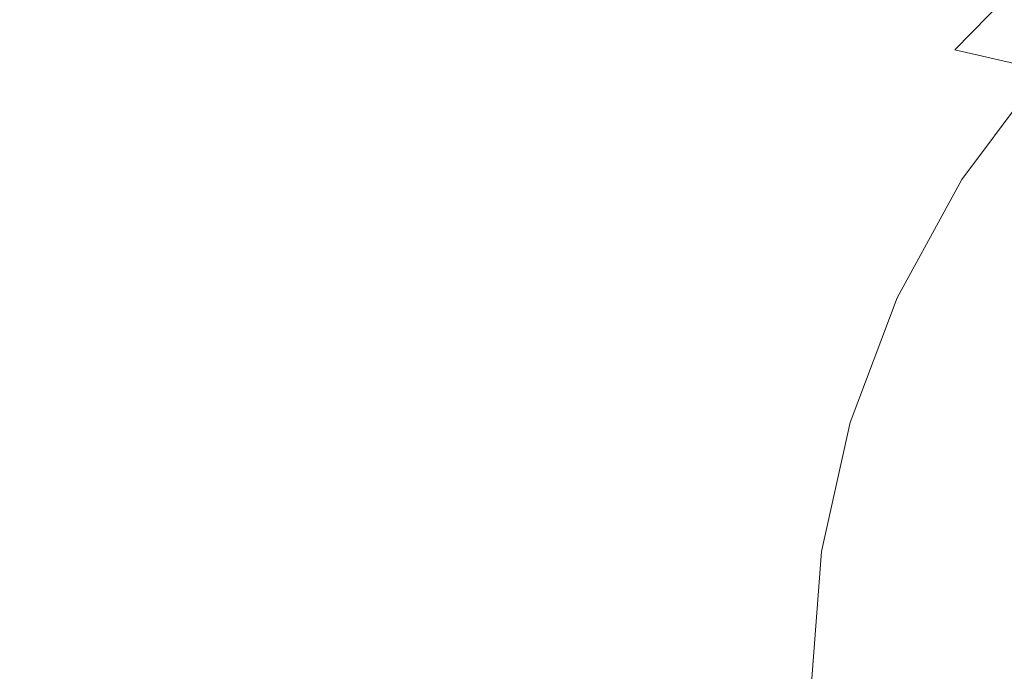
# Model space of a CAD drawing. Extents: x -872 to 823, y -791 to -46.
# Drawn here: x -675 to -486, y -416 to -290 of the extents above; entities that cross this region are included whole.
import ezdxf

# ---------------------------------------------------------------- set-up
doc = ezdxf.new("R2010")
doc.units = 0
doc.header["$LTSCALE"] = 500
doc.header["$MEASUREMENT"] = 0
doc.layers.add('AVITA_CERAMIKA', color=7, linetype='Continuous')

msp = doc.modelspace()

# ---------------------------------------------------------------- linework, layer by layer
at = {"layer": 'AVITA_CERAMIKA', "lineweight": 0}
for points, invisible_edges in [([(-329.45, -323.08, 42.45), (-495.3, -268.36, 42.45), (-529.12, -232.63, 42.45), (-400.29, -272.83, 42.45)], 15), ([(-632.2, -255.29, 42.45), (-529.12, -288.7, 42.45), (-572.07, -300.17, 42.45), (-645.09, -284.23, 42.45)], 15), ([(-625.25, -265.34, 454.31), (-657.72, -257.69, 516.61), (-679.59, -286.29, 516.61), (-646, -292.57, 454.31)], 15), ([(-526.22, -261.92, 305.42), (-547.66, -283.61, 305.42), (-515.14, -291.27, 243), (-495.03, -270.82, 243)], 7), ([(-586.47, -274.47, 379.88), (-625.25, -265.34, 454.31), (-646, -292.57, 454.31), (-605.88, -300.07, 379.88)], 15), ([(-711.28, -306.77, 42.45), (-714.5, -268.79, 42.45), (-645.09, -284.23, 42.45), (-632.2, -318.99, 42.45)], 15), ([(-329.45, -323.08, 42.45), (-400.29, -336.92, 42.45), (-529.12, -288.7, 42.45), (-495.3, -268.36, 42.45)], 15), ([(-475.89, -276.28, 204.7), (-495.03, -270.82, 243), (-515.14, -291.27, 243), (-495.18, -295.97, 204.7)], 15), ([(-586.47, -274.47, 379.88), (-605.88, -300.07, 379.88), (-565.74, -307.58, 305.42), (-547.66, -283.61, 305.42)], 15), ([(-459.54, -280.87, 184.63), (-475.89, -276.28, 204.7), (-495.18, -295.97, 204.7), (-478.15, -299.92, 184.63)], 9), ([(-547.66, -283.61, 305.42), (-565.74, -307.58, 305.42), (-532.09, -313.87, 243), (-515.14, -291.27, 243)], 15), ([(-632.2, -318.99, 42.45), (-645.09, -284.23, 42.45), (-572.07, -300.17, 42.45), (-529.12, -330.25, 42.45)], 15), ([(-662.45, -321.99, 454.31), (-646, -292.57, 454.31), (-679.59, -286.29, 516.61), (-696.92, -317.18, 516.61)], 15), ([(-400.29, -336.92, 42.45), (-529.12, -330.25, 42.45), (-572.07, -300.17, 42.45), (-529.12, -288.7, 42.45)], 15), ([(-495.18, -295.97, 204.7), (-515.14, -291.27, 243), (-532.09, -313.87, 243), (-511.45, -317.73, 204.7)], 15), ([(-621.26, -327.73, 379.88), (-605.88, -300.07, 379.88), (-646, -292.57, 454.31), (-662.45, -321.99, 454.31)], 15), ([(-478.15, -299.92, 184.63), (-495.18, -295.97, 204.7), (-511.45, -317.73, 204.7), (-493.83, -320.97, 184.63)], 7), ([(-621.26, -327.73, 379.88), (-580.06, -333.48, 305.42), (-565.74, -307.58, 305.42), (-605.88, -300.07, 379.88)], 15), ([(-478.15, -299.92, 184.63), (-493.83, -320.97, 184.63), (-469.27, -325.37, 176.89), (-454.38, -305.32, 176.89)], 15), ([(-708.05, -345.42, 42.45), (-711.28, -306.77, 42.45), (-632.2, -318.99, 42.45), (-619.32, -355.43, 42.45)], 15), ([(-580.06, -333.48, 305.42), (-545.52, -338.29, 243), (-532.09, -313.87, 243), (-565.74, -307.58, 305.42)], 15), ([(-524.33, -341.25, 204.7), (-511.45, -317.73, 204.7), (-532.09, -313.87, 243), (-545.52, -338.29, 243)], 15), ([(-674.4, -353.05, 454.31), (-662.45, -321.99, 454.31), (-696.92, -317.18, 516.61), (-709.52, -349.8, 516.61)], 15), ([(-506.26, -343.71, 184.63), (-493.83, -320.97, 184.63), (-511.45, -317.73, 204.7), (-524.33, -341.25, 204.7)], 14), ([(-619.32, -355.43, 42.45), (-632.2, -318.99, 42.45), (-529.12, -330.25, 42.45), (-495.3, -368.66, 42.45)], 15), ([(-632.45, -356.94, 379.88), (-621.26, -327.73, 379.88), (-662.45, -321.99, 454.31), (-674.4, -353.05, 454.31)], 15), ([(-506.26, -343.71, 184.63), (-481.07, -347.03, 176.89), (-469.27, -325.37, 176.89), (-493.83, -320.97, 184.63)], 15), ([(-632.45, -356.94, 379.88), (-590.48, -360.82, 305.42), (-580.06, -333.48, 305.42), (-621.26, -327.73, 379.88)], 15), ([(-329.45, -385.62, 42.45), (-495.3, -368.66, 42.45), (-529.12, -330.25, 42.45), (-400.29, -336.92, 42.45)], 15), ([(-590.48, -360.82, 305.42), (-555.29, -364.08, 243), (-545.52, -338.29, 243), (-580.06, -333.48, 305.42)], 15), ([(-533.7, -366.08, 204.7), (-524.33, -341.25, 204.7), (-545.52, -338.29, 243), (-555.29, -364.08, 243)], 15), ([(-515.3, -367.72, 184.63), (-506.26, -343.71, 184.63), (-524.33, -341.25, 204.7), (-533.7, -366.08, 204.7)], 14), ([(-515.3, -367.72, 184.63), (-489.64, -369.9, 176.89), (-481.07, -347.03, 176.89), (-506.26, -343.71, 184.63)], 15), ([(-708.05, -345.42, 42.45), (-619.32, -355.43, 42.45), (-632.2, -389.4, 42.45), (-711.28, -383.62, 42.45)], 15), ([(-489.64, -369.9, 176.89), (-446.33, -373.53, 175.57), (-438.52, -352.6, 175.57), (-481.07, -347.03, 176.89)], 15), ([(-674.4, -353.05, 454.31), (-709.52, -349.8, 516.61), (-717.23, -383.57, 516.61), (-681.71, -385.21, 454.31)], 15), ([(-632.45, -356.94, 379.88), (-674.4, -353.05, 454.31), (-681.71, -385.21, 454.31), (-639.29, -387.17, 379.88)], 15), ([(-619.32, -355.43, 42.45), (-495.3, -368.66, 42.45), (-529.12, -400.42, 42.45), (-632.2, -389.4, 42.45)], 15), ([(-632.45, -356.94, 379.88), (-639.29, -387.17, 379.88), (-596.84, -389.13, 305.42), (-590.48, -360.82, 305.42)], 15), ([(-590.48, -360.82, 305.42), (-596.84, -389.13, 305.42), (-561.26, -390.77, 243), (-555.29, -364.08, 243)], 15), ([(-533.7, -366.08, 204.7), (-555.29, -364.08, 243), (-561.26, -390.77, 243), (-539.43, -391.78, 204.7)], 15), ([(-515.3, -367.72, 184.63), (-533.7, -366.08, 204.7), (-539.43, -391.78, 204.7), (-520.82, -392.57, 184.63)], 7), ([(-329.45, -385.62, 42.45), (-400.29, -420.44, 42.45), (-529.12, -400.42, 42.45), (-495.3, -368.66, 42.45)], 15), ([(-515.3, -367.72, 184.63), (-520.82, -392.57, 184.63), (-494.89, -393.57, 176.89), (-489.64, -369.9, 176.89)], 15), ([(-489.64, -369.9, 176.89), (-494.89, -393.57, 176.89), (-451.1, -395.19, 175.57), (-446.33, -373.53, 175.57)], 15), ([(-711.28, -383.62, 42.45), (-632.2, -389.4, 42.45), (-645.09, -422.05, 42.45), (-714.5, -421.57, 42.45)], 15), ([(-639.29, -387.17, 379.88), (-681.71, -385.21, 454.31), (-684.2, -417.92, 454.31), (-641.62, -417.92, 379.88)], 15), ([(-639.29, -387.17, 379.88), (-641.62, -417.92, 379.88), (-599.01, -417.92, 305.42), (-596.84, -389.13, 305.42)], 15), ([(-632.2, -389.4, 42.45), (-529.12, -400.42, 42.45), (-572.07, -421.9, 42.45), (-645.09, -422.05, 42.45)], 15), ([(-596.84, -389.13, 305.42), (-599.01, -417.92, 305.42), (-563.3, -417.92, 243), (-561.26, -390.77, 243)], 15), ([(-539.43, -391.78, 204.7), (-561.26, -390.77, 243), (-563.3, -417.92, 243), (-541.38, -417.92, 204.7)], 15), ([(-520.82, -392.57, 184.63), (-539.43, -391.78, 204.7), (-541.38, -417.92, 204.7), (-522.7, -417.85, 184.63)], 7), ([(-520.82, -392.57, 184.63), (-522.7, -417.85, 184.63), (-496.67, -417.64, 176.89), (-494.89, -393.57, 176.89)], 15), ([(-494.89, -393.57, 176.89), (-496.67, -417.64, 176.89), (-452.72, -417.21, 175.57), (-451.1, -395.19, 175.57)], 15), ([(-400.29, -420.44, 42.45), (-529.12, -442.91, 42.45), (-572.07, -421.9, 42.45), (-529.12, -400.42, 42.45)], 15)]:
    msp.add_3dface(points, dxfattribs=dict(at, invisible_edges=invisible_edges))

doc.saveas('drawing.dxf')
